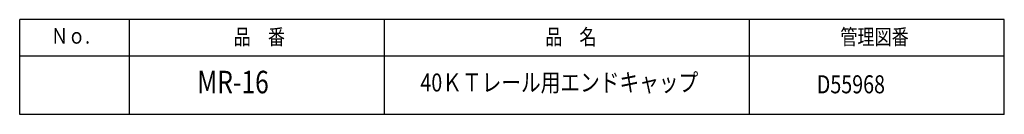
# Model space of a CAD drawing. Extents: x -40 to 95, y -138 to 54.
# Drawn here: x -40 to 95, y -138 to -126 of the extents above; entities that cross this region are included whole.
import ezdxf

# ---------------------------------------------------------------- set-up
doc = ezdxf.new("R2010")
doc.units = 0
doc.header["$MEASUREMENT"] = 0
doc.layers.add('LAYER0', color=7, linetype='Continuous')
doc.styles.get("Standard").update_dxf_attribs({"font": 'txt', "bigfont": 'extfont'})

msp = doc.modelspace()

# ---------------------------------------------------------------- linework, layer by layer
at = {"layer": 'LAYER0', "color": 3}
for p, q in [((95, -125.5), (-40, -125.5)), ((-40, -138.5), (-40, -125.5)), ((-25, -125.5), (-25, -138.5)), ((10, -138.5), (10, -125.5)), ((60, -125.5), (60, -138.5)), ((95, -138.5), (95, -125.5)), ((95, -130.5), (-40, -130.5)), ((95, -138.5), (-40, -138.5))]:
    msp.add_line(p, q, dxfattribs=at)

# ---------------------------------------------------------------- texts
at = {"layer": 'LAYER0', "attachment_point": 1}
for s, insert, char_height, width in [('\\W0.8;Ｎｏ.', (-35.71, -126.65), 2.147, 6.4116), ('\\W0.8;品\u3000番', (-10.66, -126.8), 2.147, 7.6539), ('\\W0.8;品\u3000名', (32.05, -126.8), 2.147, 7.6539), ('\\W0.8;管理図番', (72.52, -126.8), 2.147, 10.2586), ('\\W0.8;MR-16', (-15.65, -132.52), 3.0922, 9.2327), ('\\W0.8;40ＫＴレール用エンドキャップ', (14.94, -132.89), 2.4738, 41.3626), ('\\W0.8;D55968', (69.29, -133.14), 2.4738, 8.8634)]:
    msp.add_mtext(s, dxfattribs=dict(at, insert=insert, char_height=char_height, width=width))

doc.saveas('drawing.dxf')
